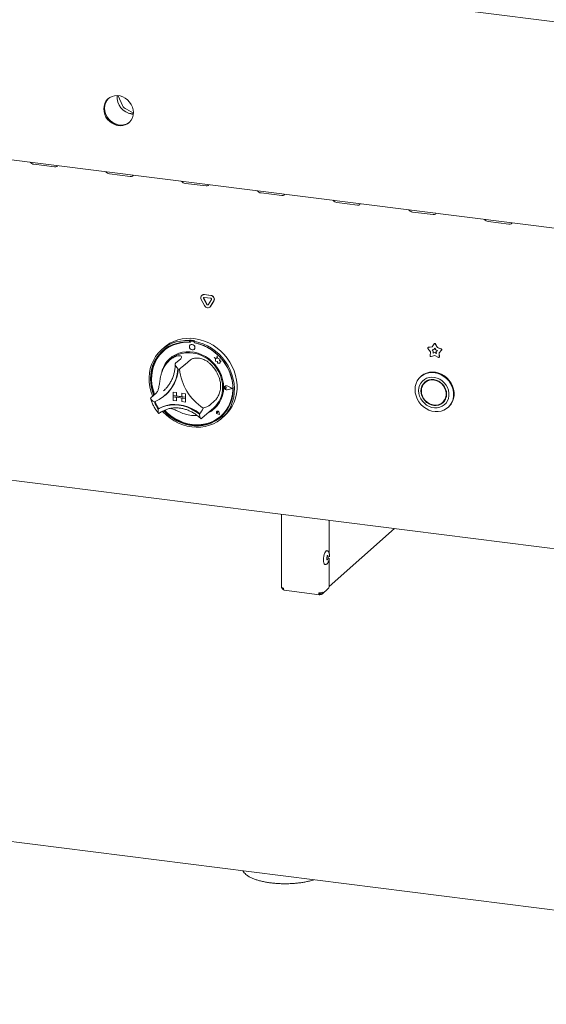
# Model space of a CAD drawing. Units: millimetres. Extents: x 5 to 415, y -14 to 292.
# Drawn here: x 295 to 317, y 77 to 119 of the extents above; entities that cross this region are included whole.
import ezdxf

# ---------------------------------------------------------------- set-up
doc = ezdxf.new("R2010")
doc.units = ezdxf.units.MM

msp = doc.modelspace()

# ---------------------------------------------------------------- linework, layer by layer
at = {"color": 7, "linetype": 'Continuous', "lineweight": 15}
for p, q in [((250.81846, 126.88012), (351.72629, 114.16693)), ((254.70855, 117.62282), (348.92131, 105.75313)), ((298.71201, 115.37095), (298.8983, 114.94816)), ((299.0616, 114.79778), (299.36308, 114.63298)), ((299.13563, 114.63377), (299.36161, 114.6053)), ((299.29546, 114.5929), (299.36008, 114.5881)), ((295.13508, 112.45774), (296.01203, 112.34726)), ((298.35057, 112.05263), (299.22752, 111.94214)), ((301.56605, 111.64752), (302.443, 111.53703)), ((304.78154, 111.2424), (305.65849, 111.13192)), ((307.99703, 110.83729), (308.87398, 110.7268)), ((311.21251, 110.43218), (312.08946, 110.32169)), ((314.428, 110.02706), (315.30495, 109.91658)), ((302.38134, 106.4553), (302.24091, 106.71813)), ((302.26856, 106.89693), (302.26414, 106.89303)), ((302.4826, 106.50146), (302.34218, 106.7643)), ((302.48702, 106.50536), (302.3466, 106.7682)), ((302.36749, 106.92316), (302.64834, 106.88777)), ((302.36749, 106.80531), (302.64834, 106.76992)), ((302.37191, 106.92705), (302.65276, 106.89167)), ((302.67366, 106.72254), (302.53323, 106.49508)), ((302.77492, 106.65085), (302.63449, 106.4234)), ((302.77934, 106.65475), (302.63891, 106.4273)), ((302.61127, 106.39582), (302.61568, 106.39972)), ((302.63891, 106.4273), (302.61568, 106.39972)), ((301.75821, 104.9886), (301.73611, 104.96911)), ((301.73611, 104.96911), (301.73611, 104.91009)), ((301.75821, 104.9886), (301.75821, 104.92958)), ((301.77847, 104.95087), (301.77405, 104.94697)), ((301.91749, 104.93753), (301.79472, 104.953)), ((301.92191, 104.94143), (301.79914, 104.9569)), ((301.96283, 104.96282), (301.94074, 104.94333)), ((301.94074, 104.94333), (301.94074, 104.88431)), ((300.66737, 104.68301), (300.55689, 104.58557)), ((300.641, 104.53475), (300.63658, 104.53085)), ((301.75821, 104.92958), (301.73611, 104.91009)), ((301.76548, 104.92722), (301.76548, 104.89535)), ((301.77342, 104.78858), (301.7732, 104.78839)), ((301.93856, 104.60089), (301.93878, 104.60108)), ((301.94672, 104.87252), (301.94672, 104.88319)), ((301.94672, 104.87252), (301.95114, 104.87642)), ((301.95114, 104.87642), (301.95114, 104.88236)), ((311.96954, 104.49439), (311.86384, 104.63728)), ((311.87017, 104.68048), (311.86575, 104.67658)), ((311.87907, 104.68259), (312.04014, 104.7045)), ((311.88349, 104.68648), (312.04265, 104.70814)), ((312.04014, 104.7045), (312.12974, 104.83457)), ((312.04134, 104.58289), (312.11397, 104.59277)), ((312.089, 104.51846), (312.04134, 104.58289)), ((312.09342, 104.52236), (312.04797, 104.5838)), ((312.08452, 104.44352), (312.089, 104.51846)), ((312.08894, 104.44742), (312.09342, 104.52236)), ((312.09342, 104.52236), (312.089, 104.51846)), ((312.11397, 104.59277), (312.15438, 104.65143)), ((312.11839, 104.59667), (312.11397, 104.59277)), ((312.11839, 104.59667), (312.15517, 104.65007)), ((312.13813, 104.84294), (312.13371, 104.83904)), ((312.15438, 104.65143), (312.19478, 104.58259)), ((312.17901, 104.82836), (312.26861, 104.67571)), ((312.18343, 104.83226), (312.27303, 104.67961)), ((312.19478, 104.58259), (312.26741, 104.55441)), ((312.26741, 104.55441), (312.21975, 104.50199)), ((312.27303, 104.67961), (312.26861, 104.67571)), ((312.26861, 104.67571), (312.42968, 104.61321)), ((312.27303, 104.67961), (312.4341, 104.61711)), ((312.44491, 104.56407), (312.33921, 104.44781)), ((312.44933, 104.56797), (312.34363, 104.45171)), ((300.95105, 104.18318), (300.88475, 104.12472)), ((301.36864, 104.20422), (301.14767, 104.00935)), ((301.77788, 104.15266), (301.55691, 103.95779)), ((302.79422, 104.25247), (302.79444, 104.25266)), ((302.79422, 104.25247), (302.84555, 104.2073)), ((302.88882, 104.21536), (302.79422, 104.25247)), ((302.88889, 104.21562), (302.79444, 104.25266)), ((302.84555, 104.2073), (302.84555, 104.09479)), ((302.91689, 104.31894), (302.88882, 104.21536)), ((302.91689, 104.31894), (302.91711, 104.31914)), ((302.94523, 104.20719), (302.91689, 104.31894)), ((302.94545, 104.20739), (302.91711, 104.31914)), ((302.94523, 104.20719), (302.94545, 104.20739)), ((303.03023, 104.18351), (302.94523, 104.20719)), ((303.03045, 104.18371), (302.94545, 104.20739)), ((303.01967, 104.11458), (303.03023, 104.18351)), ((303.01967, 104.11458), (303.01989, 104.11477)), ((303.08963, 104.10994), (303.01967, 104.11458)), ((303.01989, 104.11477), (303.03045, 104.18371)), ((303.08985, 104.11014), (303.01989, 104.11477)), ((303.03023, 104.18351), (303.03045, 104.18371)), ((303.03144, 104.03887), (303.08963, 104.10994)), ((303.03166, 104.03906), (303.08985, 104.11014)), ((303.08963, 104.10994), (303.08985, 104.11014)), ((311.95959, 104.3282), (311.96954, 104.49439)), ((312.15438, 104.33575), (311.99945, 104.29399)), ((312.15438, 104.46235), (312.08452, 104.44352)), ((312.08894, 104.44742), (312.08452, 104.44352)), ((312.1588, 104.46625), (312.08894, 104.44742)), ((312.1588, 104.46625), (312.15438, 104.46235)), ((312.22424, 104.42592), (312.15438, 104.46235)), ((312.3093, 104.25495), (312.15438, 104.33575)), ((312.22386, 104.43232), (312.1588, 104.46625)), ((312.21975, 104.50199), (312.22424, 104.42592)), ((312.34363, 104.45171), (312.33921, 104.44781)), ((312.33921, 104.44781), (312.34916, 104.27912)), ((312.34065, 104.25759), (312.34507, 104.26149)), ((312.34363, 104.45171), (312.35358, 104.28301)), ((254.62036, 104.02213), (349.00951, 92.13021)), ((302.84555, 104.09479), (302.92375, 104.08961)), ((302.92375, 104.08961), (302.92821, 104.01327)), ((302.92821, 104.01327), (302.99354, 104.00894)), ((302.99354, 104.00894), (303.03144, 103.99407)), ((303.03144, 104.03887), (303.03166, 104.03906)), ((303.03144, 103.99407), (303.03144, 104.03887)), ((303.03144, 103.99407), (303.03166, 103.99426)), ((303.03166, 103.99426), (303.03166, 104.03906)), ((311.58004, 103.46232), (311.55794, 103.44283)), ((300.64219, 102.84304), (300.68799, 102.88523)), ((303.22772, 102.99814), (303.2275, 102.99795)), ((303.2431, 103.0379), (303.24288, 103.03771)), ((303.24434, 103.0365), (303.24412, 103.0363)), ((303.30698, 102.96502), (303.26845, 102.99658)), ((303.30698, 102.96502), (303.26845, 102.94317)), ((303.3072, 102.96521), (303.26867, 102.99677)), ((303.30698, 102.96502), (303.3072, 102.96521)), ((303.55717, 102.9335), (303.33858, 103.0448)), ((303.55717, 102.9335), (303.33858, 102.87728)), ((303.55699, 102.93359), (303.3388, 102.87747)), ((303.5621, 102.93288), (303.3392, 103.04637)), ((303.5621, 102.93288), (303.3392, 102.87555)), ((303.56232, 102.93307), (303.33942, 103.04657)), ((303.5621, 102.93288), (303.56232, 102.93307)), ((311.78674, 103.22794), (311.74254, 103.18896)), ((300.32622, 102.73828), (300.10525, 102.5434)), ((300.69991, 102.64395), (300.7198, 102.66149)), ((301.04258, 102.78413), (301.0428, 102.78432)), ((301.04258, 102.78413), (301.18874, 102.76571)), ((301.04258, 102.78413), (301.04258, 102.63681)), ((301.04258, 102.63681), (301.18874, 102.6184)), ((301.56875, 102.57052), (301.04258, 102.63681)), ((301.04258, 102.63681), (301.04258, 102.57789)), ((301.04258, 102.57789), (301.18874, 102.55947)), ((301.04258, 102.43057), (301.04258, 102.57789)), ((301.04258, 102.57789), (301.56875, 102.5116)), ((301.04258, 102.43057), (301.18874, 102.41216)), ((301.0428, 102.78432), (301.18896, 102.76591)), ((301.18874, 102.76571), (301.18896, 102.76591)), ((301.18874, 102.76571), (301.18874, 102.6184)), ((301.18874, 102.6184), (301.18896, 102.61859)), ((301.18874, 102.41216), (301.18874, 102.55947)), ((301.18896, 102.76591), (301.18896, 102.61859)), ((301.42259, 102.58916), (301.18896, 102.61859)), ((301.18896, 102.41236), (301.18896, 102.55945)), ((301.42259, 102.73625), (301.42281, 102.73645)), ((301.42259, 102.73625), (301.42259, 102.58894)), ((301.56875, 102.71784), (301.42259, 102.73625)), ((301.56875, 102.57052), (301.42259, 102.58894)), ((301.56875, 102.5116), (301.42259, 102.53001)), ((301.42259, 102.3827), (301.42259, 102.53001)), ((301.56897, 102.71803), (301.42281, 102.73645)), ((301.56875, 102.71784), (301.56897, 102.71803)), ((301.56875, 102.71784), (301.56875, 102.57052)), ((301.56875, 102.57052), (301.56897, 102.57072)), ((301.56875, 102.57052), (301.56875, 102.5116)), ((301.56875, 102.5116), (301.56897, 102.51179)), ((301.56875, 102.36428), (301.56875, 102.5116)), ((301.56897, 102.71803), (301.56897, 102.57072)), ((301.56897, 102.57072), (301.56897, 102.51179)), ((301.56897, 102.36448), (301.56897, 102.51179)), ((300.43266, 102.08585), (300.41058, 102.06637)), ((301.18874, 102.41216), (301.18896, 102.41236)), ((301.56875, 102.36428), (301.42259, 102.3827)), ((301.56875, 102.36428), (301.56897, 102.36448)), ((302.26177, 101.67246), (302.77, 102.12068)), ((302.8203, 102.42406), (302.59933, 102.22918)), ((312.48666, 102.34521), (312.53085, 102.38419)), ((312.71546, 102.13033), (312.73755, 102.14982)), ((302.24485, 101.65785), (302.26107, 101.67268)), ((302.89952, 101.96491), (302.8993, 101.96472)), ((302.89993, 101.96444), (302.89971, 101.96425)), ((302.94105, 101.91737), (302.91212, 101.92518)), ((303.01633, 101.83202), (302.92947, 101.86047)), ((303.01558, 101.83287), (302.92959, 101.86103)), ((303.01552, 101.83315), (302.92981, 101.86123)), ((302.94105, 101.91737), (302.93692, 101.94706)), ((302.94127, 101.91757), (302.93714, 101.94725)), ((302.94105, 101.91737), (302.94127, 101.91757)), ((303.01558, 101.83287), (302.99838, 101.92171)), ((303.01633, 101.83202), (302.99895, 101.92175)), ((303.01655, 101.83222), (302.99918, 101.92194)), ((303.01633, 101.83202), (303.01655, 101.83222)), ((303.07563, 101.76522), (303.08005, 101.76912)), ((303.11996, 101.67932), (303.23045, 101.77676)), ((305.64254, 97.59394), (305.64254, 94.4998)), ((307.66787, 97.33877), (307.66787, 95.9572)), ((307.66787, 94.53387), (310.45078, 96.98816)), ((307.66787, 95.67715), (307.66787, 94.5262)), ((305.76375, 94.36878), (307.25938, 94.18035)), ((307.27388, 94.24599), (307.25935, 94.25672)), ((307.25959, 94.26667), (307.28527, 94.2477)), ((307.27388, 94.18706), (307.27388, 94.24599)), ((307.27388, 94.19719), (307.28527, 94.18878)), ((307.28527, 94.18878), (307.28527, 94.2477)), ((307.36896, 94.21133), (307.63192, 94.44323)), ((254.56223, 88.6906), (349.01705, 76.79041))]:
    msp.add_line(p, q, dxfattribs=at)
at = {"color": 7, "linetype": 'Continuous', "lineweight": 15, "flags": 128}
for points in [[(299.36339, 114.65281), (299.35264, 114.7711), (299.32075, 114.88807), (299.26882, 114.99974), (299.1986, 115.10231), (299.11249, 115.19227), (299.01343, 115.26658), (298.90478, 115.32269), (298.79024, 115.3587), (298.67373, 115.37338), (298.55919, 115.36623), (298.45054, 115.3375), (298.35148, 115.28815), (298.26537, 115.21988), (298.19515, 115.13501), (298.14322, 115.03643), (298.11133, 114.92749), (298.10058, 114.81191), (298.11133, 114.69362), (298.14322, 114.57664), (298.19515, 114.46497), (298.26537, 114.36241), (298.35148, 114.27244), (298.45054, 114.19814), (298.55919, 114.14203), (298.67373, 114.10602), (298.79024, 114.09134), (298.90478, 114.09849), (299.01343, 114.12722), (299.11249, 114.17656), (299.1986, 114.24483), (299.26882, 114.32971), (299.32075, 114.42829), (299.35264, 114.53723), (299.36339, 114.65281)], [(298.3024, 115.25288), (298.29852, 115.24912), (298.2283, 115.16424), (298.17636, 115.06566), (298.14448, 114.95672), (298.13373, 114.84114), (298.14448, 114.72285), (298.17636, 114.60588), (298.2283, 114.49421), (298.29852, 114.39164), (298.38463, 114.30168), (298.48369, 114.22737), (298.59234, 114.17126), (298.70687, 114.13525), (298.82339, 114.12057), (298.93792, 114.12772), (299.04657, 114.15645), (299.14564, 114.2058), (299.19472, 114.24107)], [(298.3024, 115.25288), (298.26126, 115.20859), (298.19992, 115.11647), (298.15783, 115.01226), (298.13642, 114.89952), (298.13642, 114.78208), (298.15783, 114.66395), (298.19992, 114.54913), (298.26126, 114.44156), (298.33976, 114.34488), (298.43274, 114.26239), (298.53704, 114.19691), (298.64911, 114.15065), (298.76513, 114.12519)], [(296.01203, 112.34726), (296.06586, 112.34807), (296.10729, 112.36447), (296.13001, 112.39396), (296.13246, 112.4039)], [(299.22752, 111.94214), (299.28135, 111.94295), (299.32278, 111.95935), (299.3455, 111.98885), (299.34794, 111.99879)], [(302.443, 111.53703), (302.49683, 111.53784), (302.53826, 111.55424), (302.56098, 111.58374), (302.56343, 111.59368)], [(305.65849, 111.13192), (305.71232, 111.13273), (305.75375, 111.14913), (305.77647, 111.17862), (305.77892, 111.18856)], [(308.87398, 110.7268), (308.92781, 110.72761), (308.96924, 110.74401), (308.99196, 110.77351), (308.9944, 110.78345)], [(312.08946, 110.32169), (312.14329, 110.3225), (312.18472, 110.3389), (312.20745, 110.3684), (312.20989, 110.37834)], [(315.30495, 109.91658), (315.35878, 109.91739), (315.40021, 109.93379), (315.42293, 109.96328), (315.42538, 109.97322)], [(300.17858, 102.60808), (300.16954, 102.63038), (300.10393, 102.82128), (300.05793, 103.0157), (300.03207, 103.21144), (300.02662, 103.40628), (300.04167, 103.59803), (300.07703, 103.78452), (300.1323, 103.96363), (300.20687, 104.13334), (300.29988, 104.29174), (300.41029, 104.43703), (300.53685, 104.56757), (300.67812, 104.68188), (300.83251, 104.77868), (300.99828, 104.85686), (301.17354, 104.91554), (301.35632, 104.95406), (301.54456, 104.97199), (301.73611, 104.96911)], [(301.94074, 104.94333), (302.13229, 104.89794), (302.32053, 104.83258), (302.50331, 104.74801), (302.67857, 104.64516), (302.84434, 104.52521), (302.99873, 104.38951), (303.14, 104.2396), (303.26656, 104.07718), (303.37697, 103.90407), (303.46998, 103.72223), (303.54455, 103.53373), (303.59982, 103.34069), (303.63518, 103.14529), (303.65023, 102.94975), (303.64478, 102.75628), (303.61892, 102.56706), (303.57292, 102.38423), (303.50731, 102.20986), (303.42284, 102.04592), (303.32044, 101.89427), (303.20129, 101.75662), (303.06673, 101.63452), (302.91829, 101.52936), (302.75763, 101.44232), (302.58658, 101.3744), (302.40707, 101.32635), (302.22113, 101.29873), (302.03087, 101.29183), (301.83843, 101.30575), (301.64598, 101.34032), (301.45572, 101.39516), (301.26978, 101.46964), (301.09027, 101.56292), (300.91922, 101.67394), (300.75856, 101.80146), (300.61012, 101.94402), (300.58713, 101.96865)], [(300.66737, 104.68301), (300.75545, 104.75496), (300.90719, 104.85592), (301.07073, 104.93845), (301.24422, 105.00162), (301.4257, 105.04472), (301.6131, 105.06725), (301.80431, 105.06897), (301.99716, 105.04985), (302.18946, 105.01011), (302.37903, 104.9502), (302.56374, 104.87079), (302.74147, 104.7728), (302.91023, 104.65732), (303.06809, 104.52567), (303.21327, 104.37934), (303.34413, 104.21998), (303.45918, 104.0494), (303.55712, 103.86954), (303.63683, 103.68244), (303.69742, 103.4902), (303.7382, 103.29501), (303.75871, 103.09909), (303.75871, 102.90465), (303.7382, 102.71389), (303.69742, 102.52898), (303.63683, 102.35202), (303.55712, 102.18499), (303.45918, 102.02981), (303.34413, 101.88823), (303.23045, 101.77676)], [(301.73611, 104.91009), (301.54766, 104.91238), (301.36261, 104.89386), (301.18312, 104.85475), (301.01129, 104.7955), (300.84914, 104.7168), (300.69855, 104.61958), (300.56128, 104.50497), (300.43896, 104.37431), (300.33299, 104.22913), (300.24462, 104.07113), (300.1749, 103.90216), (300.12462, 103.72418), (300.09438, 103.53929), (300.08453, 103.34964), (300.09519, 103.15745), (300.12623, 102.96496), (300.17729, 102.77444), (300.22308, 102.64732)], [(300.60933, 104.54838), (300.58338, 104.52446), (300.46105, 104.3938), (300.35509, 104.24862), (300.26672, 104.09062), (300.19699, 103.92165), (300.14671, 103.74367), (300.11647, 103.55878), (300.10662, 103.36912), (300.11728, 103.17693), (300.14832, 102.98445), (300.19938, 102.79393), (300.24517, 102.66681)], [(301.76548, 104.89535), (301.57641, 104.89857), (301.39074, 104.88049), (301.21073, 104.84136), (301.03857, 104.78163), (300.87634, 104.70204), (300.72603, 104.60356), (300.58946, 104.48738), (300.46829, 104.35492), (300.36399, 104.20778), (300.27783, 104.04775), (300.21087, 103.87679), (300.16391, 103.69697), (300.13752, 103.51047), (300.13203, 103.31956), (300.1475, 103.12657), (300.18375, 102.93385), (300.24033, 102.74372), (300.26309, 102.68261)], [(300.6377, 101.99517), (300.70425, 101.92692), (300.85534, 101.79234), (301.01791, 101.67343), (301.19008, 101.57158), (301.36983, 101.48798), (301.55506, 101.4236), (301.7436, 101.37921), (301.93325, 101.35532), (302.12179, 101.3522), (302.30702, 101.3699), (302.48677, 101.40821), (302.65894, 101.46668), (302.82152, 101.54462), (302.9726, 101.64113), (303.11042, 101.75508), (303.23336, 101.88513), (303.34, 102.02976), (303.42908, 102.18729), (303.49956, 102.35587), (303.55062, 102.53353), (303.58166, 102.71819), (303.59232, 102.9077), (303.58247, 103.09983), (303.55223, 103.29234), (303.50196, 103.48299), (303.43223, 103.66953), (303.34386, 103.8498), (303.2379, 104.02168), (303.11557, 104.18316), (302.9783, 104.33236), (302.82772, 104.46752), (302.66556, 104.58708), (302.49373, 104.68963), (302.31424, 104.77397), (302.12919, 104.83912), (301.94074, 104.88431), (301.94074, 104.88431)], [(300.68827, 102.01602), (300.79605, 101.91041), (300.95227, 101.78143), (301.11949, 101.66906), (301.29566, 101.57468), (301.47864, 101.49943), (301.66622, 101.44422), (301.8561, 101.40973), (302.04599, 101.39638), (302.23356, 101.40432), (302.41655, 101.43346), (302.59272, 101.48345), (302.75993, 101.55368), (302.91616, 101.6433), (303.0595, 101.75121), (303.1882, 101.8761), (303.30071, 102.01646), (303.39566, 102.17058), (303.47188, 102.33658), (303.52846, 102.51245), (303.56471, 102.69605), (303.58018, 102.88514), (303.57469, 103.07743), (303.5483, 103.27057), (303.50134, 103.46223), (303.43437, 103.65007), (303.34822, 103.8318), (303.24392, 104.00522), (303.12275, 104.16822), (302.98618, 104.31881), (302.83586, 104.45517), (302.67364, 104.57563), (302.50147, 104.67874), (302.32146, 104.76323), (302.13579, 104.82809), (301.94672, 104.87252), (301.94672, 104.87252)], [(301.97281, 104.6799), (301.96391, 104.72613), (301.93856, 104.76755), (301.90063, 104.79788), (301.85588, 104.81249), (301.81114, 104.80915), (301.7732, 104.78839), (301.74786, 104.75335), (301.73896, 104.70937), (301.74786, 104.66315), (301.7732, 104.62172), (301.81114, 104.59139), (301.85588, 104.57679), (301.90063, 104.58012), (301.93856, 104.60089), (301.96391, 104.63593), (301.97281, 104.6799)], [(303.18907, 102.9801), (303.17856, 103.14981), (303.14719, 103.31949), (303.09546, 103.48647), (303.02419, 103.64811), (302.93449, 103.80186), (302.82779, 103.9453), (302.70577, 104.07617), (302.57034, 104.19241), (302.42365, 104.29217), (302.26801, 104.37389), (302.10588, 104.43627), (301.9398, 104.47834), (301.77241, 104.49943), (301.60633, 104.49921), (301.44419, 104.47768), (301.28855, 104.43518), (301.14186, 104.37238), (301.00644, 104.29027), (300.88441, 104.19015), (300.77771, 104.07359), (300.68802, 103.94244), (300.61674, 103.79876), (300.56502, 103.64481), (300.5517, 103.58901)], [(300.95105, 104.18318), (300.99581, 104.22054), (301.12467, 104.30788), (301.26561, 104.37624), (301.41632, 104.42449), (301.57432, 104.45185), (301.73702, 104.45786), (301.90175, 104.44244), (302.0658, 104.40582), (302.22648, 104.34861), (302.38115, 104.27175), (302.52728, 104.1765), (302.66245, 104.06444), (302.78446, 103.93738), (302.8913, 103.79744), (302.98121, 103.64689), (303.05272, 103.48821), (303.10465, 103.32402), (303.13616, 103.15699), (303.14672, 102.98989)], [(303.08005, 101.76912), (303.19262, 101.88), (303.30513, 102.02036), (303.40007, 102.17448), (303.4763, 102.34048), (303.53288, 102.51635), (303.56913, 102.69994), (303.5846, 102.88904), (303.57911, 103.08133), (303.55272, 103.27447), (303.50576, 103.46613), (303.43879, 103.65397), (303.43471, 103.66375)], [(311.31821, 102.8897), (311.32881, 103.02069), (311.36033, 103.14563), (311.41196, 103.26126), (311.48236, 103.3646), (311.56971, 103.45297), (311.67174, 103.52408), (311.78582, 103.57609), (311.90898, 103.60765), (312.03804, 103.61795), (312.16966, 103.60671), (312.30042, 103.57424), (312.42694, 103.52136), (312.54594, 103.44945), (312.65435, 103.36038), (312.74935, 103.25644), (312.82848, 103.14033), (312.88969, 103.01507), (312.9314, 102.88388), (312.95253, 102.75017), (312.95253, 102.61741), (312.9314, 102.48903), (312.88969, 102.36835), (312.82848, 102.25851), (312.74935, 102.16234), (312.65435, 102.08234), (312.54594, 102.02058), (312.42694, 101.97866), (312.30042, 101.95766), (312.16966, 101.95814), (312.03804, 101.98006), (311.90898, 102.02288), (311.78582, 102.08548), (311.67174, 102.16623), (311.56971, 102.26305), (311.48236, 102.37343), (311.41196, 102.49451), (311.36033, 102.62315), (311.32881, 102.75603), (311.31821, 102.8897)], [(311.4715, 102.84811), (311.48184, 102.73107), (311.51251, 102.61519), (311.56254, 102.50419), (311.6303, 102.40164), (311.71364, 102.31084), (311.80986, 102.2347), (311.91587, 102.17567), (312.02828, 102.13565), (312.14345, 102.11593), (312.2577, 102.11713), (312.36735, 102.13923), (312.46888, 102.1815), (312.55902, 102.2426), (312.63488, 102.32055), (312.69401, 102.41286), (312.73452, 102.51655), (312.75511, 102.62829), (312.75511, 102.7445), (312.73452, 102.86143), (312.69401, 102.97533), (312.63488, 103.08253), (312.55902, 103.1796), (312.46888, 103.26341), (312.36735, 103.33127), (312.2577, 103.38099), (312.14345, 103.41098), (312.02828, 103.42028), (311.91587, 103.40858), (311.80986, 103.37627), (311.71364, 103.32438), (311.6303, 103.25457), (311.56254, 103.1691), (311.51251, 103.0707), (311.48184, 102.96255), (311.4715, 102.84811)], [(311.57089, 102.83559), (311.58134, 102.72736), (311.61228, 102.62066), (311.66252, 102.51959), (311.73014, 102.42803), (311.81253, 102.3495), (311.90653, 102.28701), (312.00853, 102.24298), (312.1146, 102.21908), (312.22067, 102.21625), (312.32267, 102.23458), (312.41667, 102.27338), (312.49906, 102.33115), (312.56668, 102.40568), (312.61692, 102.49409), (312.64786, 102.59299), (312.65831, 102.69859), (312.64786, 102.80682), (312.61692, 102.91352), (312.56668, 103.01459), (312.49906, 103.10615), (312.41667, 103.18468), (312.32267, 103.24717), (312.22067, 103.2912), (312.1146, 103.3151), (312.00853, 103.31793), (311.90653, 103.2996), (311.81253, 103.2608), (311.73014, 103.20303), (311.66252, 103.1285), (311.61228, 103.04009), (311.58134, 102.94119), (311.57089, 102.83559)], [(312.73755, 102.14982), (312.77144, 102.18183), (312.85057, 102.278), (312.91179, 102.38784), (312.9535, 102.50852), (312.97463, 102.6369), (312.97463, 102.76966), (312.9535, 102.90337), (312.91179, 103.03455), (312.85057, 103.15982), (312.77144, 103.27593), (312.67644, 103.37986), (312.56804, 103.46894), (312.44904, 103.54085), (312.32251, 103.59372), (312.19175, 103.6262), (312.06014, 103.63744), (311.93108, 103.62714), (311.80792, 103.59558), (311.69384, 103.54357), (311.59181, 103.47246), (311.58004, 103.46232)], [(311.58843, 102.83338), (311.5992, 102.72527), (311.63107, 102.61887), (311.68274, 102.51854), (311.75209, 102.42838), (311.83628, 102.35209), (311.93186, 102.29279), (312.03492, 102.25291), (312.14125, 102.23408), (312.24649, 102.23707), (312.34632, 102.26176), (312.43667, 102.30714), (312.51384, 102.37135), (312.57466, 102.45176), (312.61664, 102.54508), (312.63807, 102.64749), (312.63807, 102.75479), (312.61664, 102.8626), (312.57466, 102.9665), (312.51384, 103.06223), (312.43667, 103.14588), (312.34632, 103.21403), (312.24649, 103.26387), (312.14125, 103.29338), (312.03492, 103.30134), (311.93186, 103.28743), (311.83628, 103.25222), (311.75209, 103.19714), (311.68274, 103.12446), (311.63107, 103.03715), (311.5992, 102.93878), (311.58843, 102.83338)], [(311.88041, 103.29116), (311.79628, 103.23612), (311.78674, 103.22794)], [(303.3392, 102.87555), (303.30096, 102.8746), (303.26381, 102.89011), (303.23452, 102.91924), (303.21841, 102.95669), (303.21841, 102.99566), (303.23452, 103.02906), (303.26381, 103.05081), (303.30096, 103.05695), (303.3392, 103.04637)], [(303.26845, 102.94317), (303.25685, 102.93962), (303.24423, 102.94109), (303.23253, 102.94734), (303.22356, 102.95743), (303.2187, 102.96978), (303.2187, 102.9825), (303.22356, 102.99363), (303.23253, 103.00145), (303.24423, 103.00476), (303.25685, 103.00305), (303.26845, 102.99658)], [(303.33858, 102.87728), (303.30108, 102.87635), (303.26465, 102.89156), (303.23592, 102.92012), (303.22012, 102.95685), (303.22012, 102.99507), (303.23592, 103.02782), (303.26465, 103.04915), (303.30108, 103.05517), (303.33858, 103.0448)], [(303.3388, 102.87747), (303.3013, 102.87655), (303.26487, 102.89175), (303.23614, 102.92032), (303.22035, 102.95705), (303.22035, 102.99527), (303.23614, 103.02802), (303.24434, 103.0365)], [(311.75287, 103.22179), (311.70672, 103.16748), (311.66811, 103.10393)], [(312.53085, 102.38419), (312.55803, 102.41032), (312.60529, 102.46922)], [(300.41058, 102.06637), (300.56964, 102.14396), (300.73927, 102.20005), (300.91697, 102.23383), (301.10011, 102.24479), (301.286, 102.23277), (301.47188, 102.19795), (301.65503, 102.14084), (301.83273, 102.06229), (302.00236, 101.96345), (302.16142, 101.84579)], [(300.43501, 102.08651), (300.59344, 102.16308), (300.76226, 102.21839), (300.939, 102.25163), (301.1211, 102.26233), (301.30589, 102.25031), (301.49067, 102.21576), (301.67277, 102.15919), (301.84951, 102.08141), (302.01833, 101.98356), (302.17676, 101.86707)], [(312.39299, 102.28199), (312.46086, 102.31236), (312.52052, 102.35136)], [(300.6666, 102.00739), (300.72635, 101.9464), (300.87743, 101.81183), (301.04001, 101.69292), (301.21218, 101.59106), (301.39193, 101.50746), (301.57716, 101.44309), (301.7657, 101.3987), (301.95535, 101.3748), (302.14389, 101.37169), (302.32912, 101.38939), (302.50887, 101.4277), (302.68104, 101.48617), (302.84361, 101.56411), (302.99469, 101.66062), (303.08962, 101.73599)], [(302.17676, 101.86707), (302.17773, 101.86641), (302.17836, 101.86609)], [(302.99895, 101.92175), (302.9888, 101.94638), (302.96987, 101.96569), (302.94566, 101.97612), (302.9206, 101.97578), (302.8993, 101.96472), (302.88566, 101.94496), (302.88219, 101.92014), (302.88952, 101.89482), (302.90631, 101.87363), (302.92947, 101.86047)], [(302.92959, 101.86103), (302.90665, 101.87406), (302.89003, 101.89504), (302.88277, 101.92012), (302.88621, 101.94469), (302.89971, 101.96425), (302.92081, 101.9752), (302.94562, 101.97554), (302.96959, 101.96521), (302.98832, 101.94609), (302.99838, 101.92171)], [(302.91212, 101.92518), (302.90386, 101.9292), (302.89742, 101.936), (302.89383, 101.94452), (302.89365, 101.95337), (302.89693, 101.96116), (302.90313, 101.96663), (302.91126, 101.9689), (302.92002, 101.96762), (302.92802, 101.96299), (302.93397, 101.95575), (302.93692, 101.94706)], [(307.49814, 95.46413), (307.4897, 95.46635), (307.46588, 95.4875), (307.44722, 95.52875), (307.43508, 95.58706), (307.43037, 95.6581), (307.43345, 95.7366), (307.44408, 95.81673), (307.46148, 95.89256), (307.48435, 95.95845), (307.51099, 96.00953), (307.53944, 96.04201), (307.56759, 96.05347), (307.57251, 96.0532)], [(307.58127, 95.66076), (307.59324, 95.65821), (307.60617, 95.66972), (307.6181, 95.69355), (307.62722, 95.72605), (307.63213, 95.76228), (307.63209, 95.79673), (307.6271, 95.82416), (307.61793, 95.84038), (307.60597, 95.84292), (307.59303, 95.83141), (307.5811, 95.80759), (307.57199, 95.77509), (307.56707, 95.73885), (307.56711, 95.7044), (307.5721, 95.67698), (307.58127, 95.66076)], [(305.72739, 94.45888), (305.70433, 94.46268), (305.68394, 94.46791), (305.667, 94.47437), (305.65416, 94.4818), (305.64593, 94.48992), (305.64261, 94.49843), (305.64254, 94.4998)]]:
    msp.add_lwpolyline(points, dxfattribs=at)
at = {"color": 7, "linetype": 'Continuous', "lineweight": 15}
for centre, radius, start, end in [((299.39499, 115.31597), 0.72989, 175.475282, 262.162937), ((299.21693, 115.1303), 0.36701, 209.754268, 244.962072), ((298.84603, 114.67953), 0.56021, 261.697396, 308.494252), ((295.15762, 112.68247), 0.22586, 215.991439, 264.272764), ((298.3731, 112.27736), 0.22586, 215.991439, 264.272764), ((301.58859, 111.87225), 0.22586, 215.991439, 264.272764), ((304.80408, 111.46713), 0.22586, 215.991439, 264.272764), ((308.01956, 111.06202), 0.22586, 215.991439, 264.272764), ((311.23505, 110.65691), 0.22586, 215.991439, 264.272764), ((314.45054, 110.25179), 0.22586, 215.991439, 264.272764), ((302.35209, 106.79108), 0.13297, 83.350753, 213.268763), ((302.35341, 106.79818), 0.1302, 81.831891, 130.670902), ((302.36441, 106.77889), 0.02659, 83.350753, 213.268763), ((302.37118, 106.78284), 0.02861, 140.352574, 210.767889), ((302.6291, 106.72522), 0.16368, 332.977005, 83.251031), ((302.64449, 106.73741), 0.03274, 332.977005, 83.251031), ((302.63352, 106.72912), 0.16368, 332.977005, 83.251031), ((302.5172, 106.51301), 0.14761, 203.014985, 322.623504), ((302.50977, 106.51301), 0.02952, 203.014985, 322.623504), ((302.51521, 106.51877), 0.03122, 205.430265, 299.701179), ((301.63075, 103.15193), 1.84109, 79.608413, 86.030075), ((301.79091, 104.92785), 0.02544, 81.398635, 181.420609), ((301.79544, 104.93111), 0.02605, 81.841587, 130.661207), ((301.91274, 104.90406), 0.0338, 34.074319, 81.915199), ((301.91734, 104.90847), 0.03327, 45.327105, 82.113237), ((301.63425, 103.38898), 1.51635, 84.867291, 130.921688), ((301.8466, 104.68645), 0.12564, 317.198912, 125.620332), ((301.60701, 102.99916), 1.90854, 59.867492, 79.612111), ((311.88421, 104.65564), 0.02743, 100.81653, 222.036852), ((311.88665, 104.6617), 0.02498, 97.27478, 131.269076), ((312.15238, 104.8156), 0.02953, 25.597123, 140.041366), ((312.15637, 104.81889), 0.03019, 26.29437, 127.177996), ((312.41949, 104.58313), 0.03177, 323.138827, 71.286005), ((312.42391, 104.58702), 0.03177, 323.138827, 71.286005), ((301.61045, 103.30428), 1.09505, 125.83605, 163.331295), ((301.68485, 103.36092), 1.15208, 131.731701, 166.764497), ((311.99277, 104.32653), 0.03322, 177.117, 281.605717), ((312.32303, 104.27727), 0.0262, 238.403365, 4.053324), ((312.32754, 104.28087), 0.02613, 312.141831, 4.712827), ((299.61692, 103.87377), 1.63651, 292.84582, 356.321525), ((299.61296, 103.89934), 1.66053, 311.802012, 355.426466), ((299.61525, 103.9012), 1.66041, 311.801977, 355.354061), ((301.14502, 102.64525), 1.12843, 80.979566, 84.658923), ((303.54884, 103.97451), 2.23723, 185.509267, 236.674069), ((301.55733, 102.88266), 1.52996, 16.131471, 46.051864), ((302.02888, 102.95093), 1.16055, 294.931366, 1.440278), ((302.01096, 102.96589), 1.13601, 311.925316, 1.210378), ((303.2474, 102.9737), 0.03138, 47.318767, 128.843991), ((303.29754, 102.97238), 0.08519, 60.554938, 129.724467), ((301.48322, 102.82519), 1.31391, 200.472658, 215.276868), ((301.50315, 102.84281), 1.31398, 200.714156, 215.020196), ((300.43229, 102.09207), 0.00619, 212.370922, 296.054512), ((301.43787, 102.46531), 0.95253, 319.428861, 337.784989), ((302.06331, 102.92324), 1.11935, 294.219836, 311.367246), ((301.95423, 103.10174), 1.31441, 248.118892, 274.577352), ((302.94578, 101.92178), 0.06262, 137.059275, 255.2265), ((302.93648, 101.91359), 0.06325, 7.592745, 125.759969), ((302.91371, 101.9454), 0.0235, 4.53341, 125.876817), ((307.55848, 94.52433), 0.10941, 312.158037, 0.977657), ((307.28405, 94.5227), 0.25841, 259.226133, 297.8883)]:
    msp.add_arc(centre, radius, start, end, dxfattribs=at)
for points, knots in [([(300.96933, 104.19203), (301.00725, 104.2169), (301.08295, 104.26656), (301.20758, 104.31781), (301.32517, 104.3355), (301.4018, 104.30989), (301.4189, 104.26022), (301.3846, 104.222), (301.36864, 104.20422)], [0, 0, 0, 0, 0.14374906, 0.28702441, 0.47311266, 0.65947417, 0.8415691, 1, 1, 1, 1]), ([(301.77788, 104.15266), (301.80842, 104.17242), (301.86952, 104.21195), (302.03022, 104.23749), (302.21566, 104.22044), (302.38342, 104.15857), (302.51737, 104.07563), (302.58519, 104.01468), (302.61913, 103.98418)], [0, 0, 0, 0, 0.18969355, 0.37948646, 0.56624426, 0.74790671, 0.87381369, 1, 1, 1, 1]), ([(301.13509, 103.97682), (301.13486, 103.95451), (301.13401, 103.87306), (301.11966, 103.7348), (301.08516, 103.56541), (301.03271, 103.40306), (300.96346, 103.24917), (300.87736, 103.10593), (300.78519, 102.98313), (300.71566, 102.91493), (300.68548, 102.88533)], [0, 0, 0, 0, 0.05246818, 0.19162762, 0.33098171, 0.47065986, 0.61070913, 0.7511526, 0.89197668, 1, 1, 1, 1]), ([(301.14767, 104.00935), (301.14285, 104.00257), (301.13324, 103.98903), (301.1371, 103.95154), (301.15791, 103.89855), (301.19801, 103.83412), (301.23281, 103.78927), (301.24991, 103.76895), (301.25006, 103.76878)], [0, 0, 0, 0, 0.15212184, 0.30368962, 0.50560233, 0.76758732, 0.99799601, 1, 1, 1, 1]), ([(301.55691, 103.95779), (301.54938, 103.95135), (301.53433, 103.9385), (301.49461, 103.9065), (301.44055, 103.86294), (301.37877, 103.81135), (301.3392, 103.77586), (301.32209, 103.75986), (301.32194, 103.75972)], [0, 0, 0, 0, 0.15212184, 0.30368962, 0.50560233, 0.76758732, 0.99799601, 1, 1, 1, 1]), ([(300.32622, 102.73828), (300.34894, 102.76605), (300.39441, 102.82162), (300.43845, 102.97775), (300.47066, 103.166), (300.4982, 103.34512), (300.5273, 103.4963), (300.54993, 103.57729), (300.56142, 103.61838)], [0, 0, 0, 0, 0.18968929, 0.37947794, 0.56623154, 0.74788992, 0.87210411, 1, 1, 1, 1]), ([(303.02705, 103.30774), (303.03874, 103.25923), (303.06252, 103.16055), (303.06806, 102.98902), (303.03697, 102.80123), (302.96738, 102.62499), (302.88773, 102.49347), (302.84171, 102.4461), (302.8203, 102.42406)], [0, 0, 0, 0, 0.14111014, 0.28705337, 0.47313406, 0.659488, 0.84157553, 1, 1, 1, 1]), ([(300.09206, 102.52529), (300.09961, 102.49625), (300.1207, 102.41513), (300.16949, 102.28473), (300.24321, 102.13803), (300.32804, 102.00426), (300.39493, 101.92558), (300.42609, 101.88894)], [0, 0, 0, 0, 0.12567743, 0.35115727, 0.57690171, 0.80291978, 1, 1, 1, 1]), ([(300.2523, 102.36564), (300.2521, 102.36574), (300.22879, 102.37733), (300.18177, 102.40499), (300.1283, 102.45062), (300.09948, 102.49234), (300.09153, 102.52409), (300.10067, 102.53696), (300.10525, 102.5434)], [0, 0, 0, 0, 0.00200399, 0.23241268, 0.49439767, 0.69631038, 0.84787816, 1, 1, 1, 1]), ([(300.41058, 102.06637), (300.41055, 102.06617), (300.4066, 102.04029), (300.402, 101.9878), (300.40709, 101.9255), (300.42126, 101.88941), (300.43804, 101.87621), (300.45002, 101.88329), (300.45603, 101.88684)], [0, 0, 0, 0, 0.00196099, 0.24298977, 0.50906623, 0.70839276, 0.85389274, 1, 1, 1, 1]), ([(300.44521, 101.87841), (300.46425, 101.89258), (300.52249, 101.93592), (300.62853, 101.99697), (300.76586, 102.05442), (300.91137, 102.09388), (301.06278, 102.11506), (301.21802, 102.11765), (301.37498, 102.10166), (301.53153, 102.06736), (301.68555, 102.0152), (301.8351, 101.94603), (301.97772, 101.86028), (302.10623, 101.76601), (302.18099, 101.69405), (302.21526, 101.66107)], [0, 0, 0, 0, 0.03990536, 0.12208918, 0.20420113, 0.28607961, 0.36766363, 0.44894009, 0.52993127, 0.61067903, 0.69123139, 0.77163378, 0.85192456, 0.93213382, 1, 1, 1, 1]), ([(301.46437, 101.88202), (301.42359, 101.89882), (301.34214, 101.93236), (301.19944, 101.99644), (301.05736, 102.06075), (300.97307, 102.08498), (300.93947, 102.09464)], [0, 0, 0, 0, 0.22439614, 0.44822759, 0.78006302, 1, 1, 1, 1]), ([(302.59933, 102.22918), (302.59156, 102.22313), (302.57604, 102.21107), (302.53223, 102.18585), (302.47016, 102.15557), (302.39501, 102.12615), (302.34322, 102.11093), (302.3199, 102.10522), (302.3197, 102.10517)], [0, 0, 0, 0, 0.152121842, 0.303689622, 0.505602328, 0.767587317, 0.99799601, 1, 1, 1, 1]), ([(302.16142, 101.84579), (302.16145, 101.84557), (302.16541, 101.8187), (302.17505, 101.76442), (302.19239, 101.70058), (302.21171, 101.66383), (302.23032, 101.6504), (302.24246, 101.65746), (302.24855, 101.661)], [0, 0, 0, 0, 0.00196099, 0.24298977, 0.50906623, 0.70839276, 0.85389274, 1, 1, 1, 1]), ([(307.49844, 95.46589), (307.50247, 95.46488), (307.51995, 95.46046), (307.55294, 95.47113), (307.58735, 95.49507), (307.61387, 95.52941), (307.63466, 95.56919), (307.64976, 95.60847), (307.66146, 95.64758), (307.67165, 95.69076), (307.67638, 95.72306), (307.67895, 95.74057)], [0, 0, 0, 0, 0.03624864, 0.15736974, 0.28816112, 0.43732312, 0.57109903, 0.68286771, 0.77359784, 0.87724036, 1, 1, 1, 1]), ([(307.68237, 95.78583), (307.68324, 95.79537), (307.68501, 95.81459), (307.68466, 95.84798), (307.68269, 95.88567), (307.67686, 95.92584), (307.66734, 95.96276), (307.65289, 95.99657), (307.63129, 96.02554), (307.60312, 96.04726), (307.58129, 96.05021), (307.57225, 96.05143)], [0, 0, 0, 0, 0.07449687, 0.15002982, 0.2727696, 0.39463236, 0.52208184, 0.65357381, 0.7868008, 0.91170184, 1, 1, 1, 1]), ([(305.65849, 94.47996), (305.65923, 94.47575), (305.66278, 94.45544), (305.68742, 94.42361), (305.71737, 94.39608), (305.73807, 94.39055), (305.74262, 94.38933)], [0, 0, 0, 0, 0.10301321, 0.49610031, 0.88918742, 1, 1, 1, 1]), ([(305.7638, 94.36951), (305.76328, 94.36933), (305.75612, 94.36694), (305.74447, 94.38122), (305.73151, 94.41154), (305.72876, 94.4431), (305.72739, 94.45888)], [0, 0, 0, 0, 0.02565474, 0.35043649, 0.67521825, 1, 1, 1, 1]), ([(307.25765, 94.2681), (307.25763, 94.26719), (307.25749, 94.25855), (307.2606, 94.24819), (307.26634, 94.24014), (307.27137, 94.24404), (307.27388, 94.24599)], [0, 0, 0, 0, 0.03758608, 0.35839072, 0.67919536, 1, 1, 1, 1]), ([(307.28527, 94.2477), (307.29335, 94.24744), (307.30952, 94.24692), (307.32814, 94.25615), (307.33441, 94.26644), (307.33669, 94.27018)], [0, 0, 0, 0, 0.38906962, 0.77813924, 1, 1, 1, 1]), ([(304.0085, 82.46096), (304.01805, 82.44373), (304.04255, 82.39951), (304.09988, 82.33653), (304.17957, 82.26861), (304.27976, 82.20458), (304.3985, 82.14538), (304.53288, 82.09246), (304.67964, 82.04632), (304.83699, 82.0069), (305.00346, 81.97409), (305.17759, 81.9479), (305.35778, 81.92838), (305.5423, 81.91559), (305.72933, 81.9096), (305.91699, 81.91042), (306.10337, 81.91805), (306.28658, 81.93242), (306.46472, 81.95347), (306.63627, 81.98096), (306.79882, 82.01518), (306.92943, 82.0484), (307.00035, 82.07251), (307.02504, 82.08091)], [0, 0, 0, 0, 0.02737052, 0.07025584, 0.11724546, 0.16804429, 0.22065426, 0.27293008, 0.32445174, 0.37531765, 0.42569502, 0.47572558, 0.52551699, 0.57515075, 0.62469106, 0.67419182, 0.72370026, 0.77325129, 0.82289728, 0.87269916, 0.922733, 0.97309872, 1, 1, 1, 1])]:
    msp.add_open_spline(points, degree=3, knots=knots, dxfattribs=at)
for points in [[(307.23574, 94.26884), (307.23575, 94.25333), (307.23577, 94.2223), (307.24443, 94.19112), (307.2577, 94.17629), (307.26849, 94.18347), (307.27388, 94.18706)], [(307.28527, 94.18878), (307.3011, 94.18838), (307.33275, 94.18759), (307.37255, 94.2104), (307.40016, 94.24704), (307.40333, 94.27854), (307.40492, 94.2943)]]:
    msp.add_open_spline(points, degree=3, dxfattribs=at)

doc.saveas('drawing.dxf')
